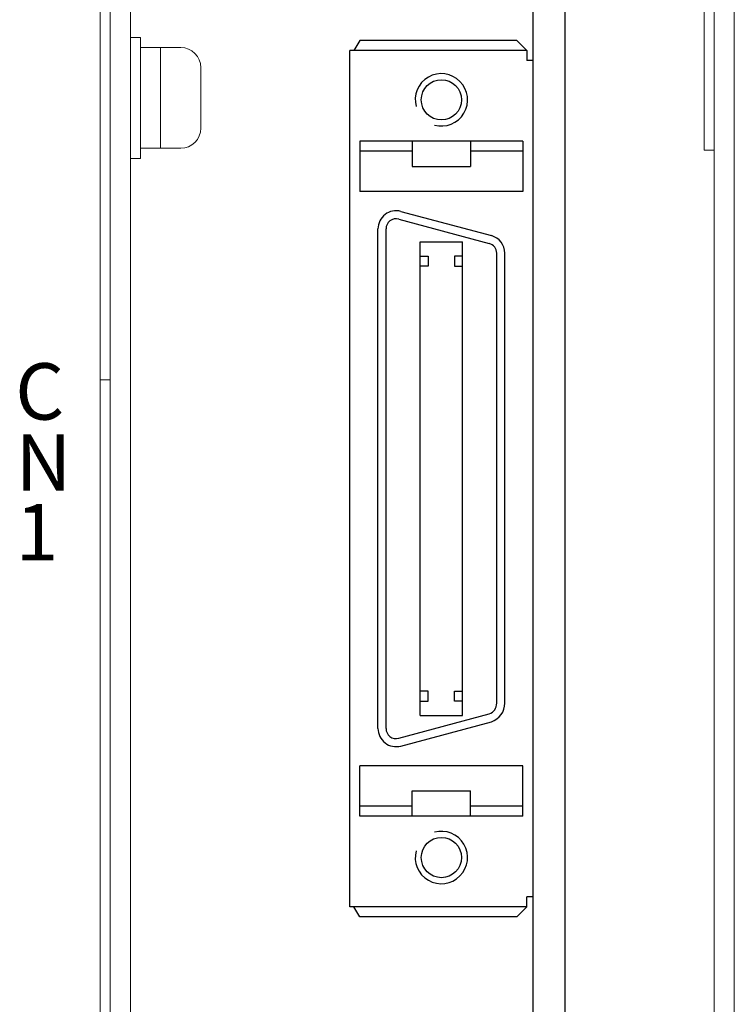
# Model space of a CAD drawing. Extents: x -344 to 782, y 2707 to 3476.
# Drawn here: x -140 to -105, y 2998 to 3047 of the extents above; entities that cross this region are included whole.
import ezdxf

# ---------------------------------------------------------------- set-up
doc = ezdxf.new("R2010")
doc.units = 0
doc.layers.get('0').update_dxf_attribs({"linetype": 'CONTINUOUS'})
doc.styles.add('MSｺﾞｼｯｸ', font='txt')

msp = doc.modelspace()

# ---------------------------------------------------------------- linework, layer by layer
at = {"lineweight": 15}
for p, q in [((-104.6, 2953.753), (-104.6, 3176.753)), ((-135.6, 2975.753), (-135.6, 3115.753)), ((-134.6, 2966.753), (-134.6, 3115.753)), ((-105.6, 2964.753), (-105.6, 3115.753)), ((-135.6, 3110.753), (-135.6, 3028.753)), ((-136.1, 3110.253), (-136.1, 2982.253)), ((-135.6, 3108.753), (-135.6, 2975.753)), ((-106.1, 3040.153), (-106.1, 3090.353)), ((-105.6, 3040.153), (-106.1, 3040.153)), ((-104.6, 2938.753), (-104.6, 3040.153)), ((-136.1, 3028.753), (-135.6, 3028.753))]:
    msp.add_line(p, q, dxfattribs=at)
for p, q in [((-113, 2979.753), (-113, 3115.753)), ((-114.6, 2979.753), (-114.6, 3111.753)), ((-123.2, 3045.603), (-123.5, 3045.103)), ((-115.4, 3045.603), (-123.2, 3045.603)), ((-115.4, 3045.603), (-114.9, 3045.103)), ((-114.9, 3045.103), (-123.7, 3045.103)), ((-123.7, 3002.603), (-123.7, 3045.103)), ((-114.9, 3045.103), (-114.9, 3044.603)), ((-114.6, 3044.603), (-114.9, 3044.603)), ((-114.6, 3003.103), (-114.6, 3044.603)), ((-123.2, 3040.603), (-123.2, 3038.103)), ((-115.1, 3040.603), (-123.2, 3040.603)), ((-120.6, 3040.603), (-120.6, 3039.353)), ((-117.7, 3040.603), (-117.7, 3039.353)), ((-115.1, 3040.603), (-115.1, 3038.103)), ((-120.6, 3040.103), (-123.2, 3040.103)), ((-115.1, 3040.103), (-117.7, 3040.103)), ((-120.6, 3039.353), (-117.7, 3039.353)), ((-115.1, 3038.103), (-123.2, 3038.103)), ((-121.168, 3037.122), (-116.668, 3035.916)), ((-121.271, 3036.736), (-116.771, 3035.53)), ((-122.3, 3011.453), (-122.3, 3036.253)), ((-121.9, 3011.453), (-121.9, 3036.253)), ((-120.2, 3035.613), (-118.1, 3035.613)), ((-120.2, 3012.093), (-120.2, 3035.613)), ((-118.1, 3012.093), (-118.1, 3035.613)), ((-116.4, 3012.709), (-116.4, 3035.047)), ((-116, 3012.709), (-116, 3035.047)), ((-120.2, 3034.898), (-119.8, 3034.898)), ((-119.8, 3034.898), (-119.8, 3034.398)), ((-118.1, 3034.898), (-118.5, 3034.898)), ((-118.5, 3034.898), (-118.5, 3034.398)), ((-119.8, 3034.398), (-120.2, 3034.398)), ((-118.5, 3034.398), (-118.1, 3034.398)), ((-119.8, 3013.308), (-120.2, 3013.308)), ((-119.8, 3012.808), (-119.8, 3013.308)), ((-118.5, 3013.308), (-118.1, 3013.308)), ((-118.5, 3012.808), (-118.5, 3013.308)), ((-120.2, 3012.808), (-119.8, 3012.808)), ((-118.1, 3012.808), (-118.5, 3012.808)), ((-121.271, 3010.97), (-116.771, 3012.176)), ((-120.2, 3012.093), (-118.1, 3012.093)), ((-121.168, 3010.583), (-116.668, 3011.789)), ((-115.1, 3009.603), (-123.2, 3009.603)), ((-123.2, 3007.103), (-123.2, 3009.603)), ((-115.1, 3007.103), (-115.1, 3009.603)), ((-120.6, 3008.353), (-117.7, 3008.353)), ((-120.6, 3007.103), (-120.6, 3008.353)), ((-117.7, 3007.103), (-117.7, 3008.353)), ((-120.6, 3007.603), (-123.2, 3007.603)), ((-115.1, 3007.603), (-117.7, 3007.603)), ((-115.1, 3007.103), (-123.2, 3007.103)), ((-114.9, 3002.603), (-114.9, 3003.103)), ((-114.6, 3003.103), (-114.9, 3003.103)), ((-114.9, 3002.603), (-123.7, 3002.603)), ((-123.2, 3002.103), (-123.5, 3002.603)), ((-115.4, 3002.103), (-114.9, 3002.603)), ((-115.4, 3002.103), (-123.2, 3002.103))]:
    msp.add_line(p, q)
at = {"linetype": 'Continuous', "lineweight": 15}
for p, q in [((-134.6, 3039.753), (-134.6, 3045.753)), ((-134.1, 3045.753), (-134.6, 3045.753)), ((-134.1, 3039.753), (-134.1, 3045.753)), ((-132.1, 3045.253), (-134.1, 3045.253)), ((-133.1, 3040.253), (-133.1, 3045.253)), ((-131.1, 3041.253), (-131.1, 3044.253)), ((-132.1, 3040.253), (-134.1, 3040.253)), ((-134.1, 3039.753), (-134.6, 3039.753))]:
    msp.add_line(p, q, dxfattribs=at)
for centre in [(-119.15, 3042.658), (-119.15, 3005.048)]:
    msp.add_circle(centre, 1)
for centre, start, end in [((-132.1, 3044.253), 0, 90), ((-132.1, 3041.253), 270, 0)]:
    msp.add_arc(centre, 1, start, end, dxfattribs=at)
for centre, radius, start, end in [((-119.15, 3042.658), 1.3, 254.4406, 195.0502), ((-121.4, 3036.253), 0.9, 75, 180), ((-121.4, 3036.253), 0.5, 75, 180), ((-116.9, 3035.047), 0.5, 0, 75), ((-116.9, 3035.047), 0.9, 0, 75), ((-116.962, 3012.704), 0.561, 289.8711, 0.504), ((-116.961, 3012.704), 0.96, 287.7707, 0.3005), ((-121.4, 3011.453), 0.9, 180, 285), ((-121.4, 3011.453), 0.5, 180, 285), ((-119.15, 3005.048), 1.3, 164.9498, 105.5594)]:
    msp.add_arc(centre, radius, start, end)

# ---------------------------------------------------------------- texts
at = {"lineweight": 15, "ltscale": 0.1, "style": 'MSｺﾞｼｯｸ'}
for s, p in [('C', (-140.318, 3026.785)), ('N', (-140.296, 3023.255)), ('1', (-140.295, 3019.794))]:
    msp.add_text(s, height=2.8, dxfattribs=at).set_placement(p)

doc.saveas('drawing.dxf')
